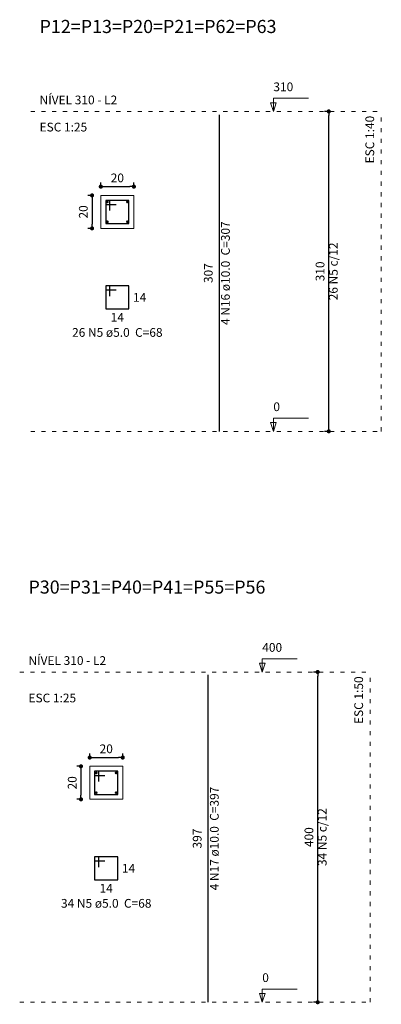
# Model space of a CAD drawing. Units: millimetres. Extents: x 3.9 to 98.4, y 11.8 to 61.
# Drawn here: x 23.1 to 31.9, y 37.2 to 61 of the extents above; entities that cross this region are included whole.
import ezdxf

# ---------------------------------------------------------------- set-up
doc = ezdxf.new("R2010")
doc.units = ezdxf.units.MM
doc.header["$MEASUREMENT"] = 0
doc.linetypes.add('DOT2', pattern=[3.175, 0, -3.175])
doc.layers.get('0').update_dxf_attribs({"color": 5, "lineweight": 5})
for name, color, linetype, lineweight in [('DT-Barras na forma', 2, 'Continuous', 30), ('DT-Barras no corte', 5, 'Continuous', 5), ('DT-Barras rebatidas', 2, 'Continuous', 30), ('DT-Cotas', 9, 'Continuous', 5), ('DT-Forma', 5, 'Continuous', 5), ('DT-Pontilhado', 9, 'DOT2', 5), ('DT-Textos', 7, 'Continuous', 5), ('DT-Título', 3, 'Continuous', 20)]:
    doc.layers.add(name, color=color, linetype=linetype, lineweight=lineweight)
doc.styles.add('Arial', font='arial.ttf')
doc.dimstyles.new('UM_25.000000', dxfattribs={"dimtxt": 0.18, "dimasz": 0.1, "dimexe": 0.1, "dimexo": 0.2, "dimgap": 0, "dimtad": 1, "dimtih": 1, "dimtoh": 1, "dimdec": 1, "dimlfac": 25, "dimzin": 0, "dimdsep": 46, "dimtxsty": 'Standard', "dimblk": 'CLOSED', "dimblk1": 'CLOSED', "dimblk2": 'CLOSED', "dimcen": 0.09, "dimdle": 0.1, "dimadec": 1, "dimazin": 2, "dimtfac": 1, "dimtdec": 4, "dimtofl": 0, "dimtmove": 0, "dimatfit": 3, "dimldrblk": 'CLOSED', "dimfxl": 0, "dimtolj": 1, "dimarcsym": 0})
doc.dimstyles.new('UM_40.000000', dxfattribs={"dimtxt": 0.18, "dimasz": 0.1, "dimexe": 0.1, "dimexo": 0.2, "dimgap": 0, "dimtad": 1, "dimtih": 1, "dimtoh": 1, "dimdec": 1, "dimlfac": 40, "dimzin": 0, "dimdsep": 46, "dimtxsty": 'Standard', "dimblk": 'CLOSED', "dimblk1": 'CLOSED', "dimblk2": 'CLOSED', "dimcen": 0.09, "dimdle": 0.1, "dimadec": 1, "dimazin": 2, "dimtfac": 1, "dimtdec": 4, "dimtofl": 0, "dimtmove": 0, "dimatfit": 3, "dimldrblk": 'CLOSED', "dimfxl": 0, "dimtolj": 1, "dimarcsym": 0})
doc.dimstyles.new('UM_50.000000', dxfattribs={"dimtxt": 0.18, "dimasz": 0.1, "dimexe": 0.1, "dimexo": 0.2, "dimgap": 0, "dimtad": 1, "dimtih": 1, "dimtoh": 1, "dimdec": 1, "dimlfac": 50, "dimzin": 0, "dimdsep": 46, "dimtxsty": 'Standard', "dimblk": 'CLOSED', "dimblk1": 'CLOSED', "dimblk2": 'CLOSED', "dimcen": 0.09, "dimdle": 0.1, "dimadec": 1, "dimazin": 2, "dimtfac": 1, "dimtdec": 4, "dimtofl": 0, "dimtmove": 0, "dimatfit": 3, "dimldrblk": 'CLOSED', "dimfxl": 0, "dimtolj": 1, "dimarcsym": 0})

# ---------------------------------------------------------------- blocks, each defined once
blk = doc.blocks.new('_DOT')
at = {"color": 0, "linetype": 'ByBlock', "lineweight": -2}
blk.add_line((-0.5, 0), (-1, 0), dxfattribs=at)
at = {"color": 0, "linetype": 'ByBlock', "const_width": 0.5}
blk.add_lwpolyline([(-0.25, 0, 1), (0.25, 0, 1)], format="xyb", close=True, dxfattribs=at)
blk = doc.blocks.new('*D11')
at = {"layer": 'Defpoints', "color": 0, "transparency": 16777216}
for p in [(25.070707, 56.748), (24.858907, 55.948), (25.070707, 55.948)]:
    blk.add_point(p, dxfattribs=at)
at = {"layer": 'DT-Cotas', "color": 0, "lineweight": -2, "transparency": 16777216}
for p, q in [((24.870707, 56.748), (24.758907, 56.748)), ((24.858907, 56.648), (24.858907, 56.048)), ((24.870707, 55.948), (24.758907, 55.948))]:
    blk.add_line(p, q, dxfattribs=at)
at = {"layer": 'DT-Cotas', "color": 0, "lineweight": -2, "transparency": 16777216, "xscale": 0.1, "yscale": 0.1, "zscale": 0.1}
for p, rotation in [((24.858907, 56.748), 90), ((24.858907, 55.948), 270)]:
    blk.add_blockref('_DOT', p, dxfattribs=dict(at, rotation=rotation))
at = {"layer": 'DT-Cotas', "transparency": 16777216, "insert": (24.647107, 56.348), "char_height": 0.2118, "attachment_point": 5, "rotation": 90, "style": 'Arial'}
blk.add_mtext('\\A1;20', dxfattribs=at)
blk = doc.blocks.new('*D12')
at = {"layer": 'Defpoints', "color": 0, "transparency": 16777216}
for p in [(25.870707, 56.9598), (25.070707, 56.748), (25.870707, 56.748)]:
    blk.add_point(p, dxfattribs=at)
at = {"layer": 'DT-Cotas', "color": 0, "lineweight": -2, "transparency": 16777216}
for p, q in [((25.070707, 56.948), (25.070707, 57.0598)), ((25.870707, 56.948), (25.870707, 57.0598)), ((25.170707, 56.9598), (25.770707, 56.9598))]:
    blk.add_line(p, q, dxfattribs=at)
at = {"layer": 'DT-Cotas', "color": 0, "lineweight": -2, "transparency": 16777216, "xscale": 0.1, "yscale": 0.1, "zscale": 0.1, "rotation": 180}
blk.add_blockref('_DOT', (25.070707, 56.9598), dxfattribs=at)
at = {"layer": 'DT-Cotas', "color": 0, "lineweight": -2, "transparency": 16777216, "xscale": 0.1, "yscale": 0.1, "zscale": 0.1}
blk.add_blockref('_DOT', (25.870707, 56.9598), dxfattribs=at)
at = {"layer": 'DT-Cotas', "transparency": 16777216, "insert": (25.470707, 57.1716), "char_height": 0.2118, "attachment_point": 5, "rotation": 0.0057296, "style": 'Arial'}
blk.add_mtext('\\A1;20', dxfattribs=at)
blk = doc.blocks.new('*D13')
at = {"layer": 'Defpoints', "color": 0, "transparency": 16777216}
for p in [(30.589207, 58.782), (30.801007, 58.782), (30.801007, 51.032)]:
    blk.add_point(p, dxfattribs=at)
at = {"layer": 'DT-Cotas', "color": 0, "lineweight": -2, "transparency": 16777216}
for p, q in [((30.601007, 58.782), (30.489207, 58.782)), ((30.589207, 51.132), (30.589207, 58.682)), ((30.601007, 51.032), (30.489207, 51.032))]:
    blk.add_line(p, q, dxfattribs=at)
at = {"layer": 'DT-Cotas', "color": 0, "lineweight": -2, "transparency": 16777216, "xscale": 0.1, "yscale": 0.1, "zscale": 0.1}
for p, rotation in [((30.589207, 58.782), 90), ((30.589207, 51.032), 270)]:
    blk.add_blockref('_DOT', p, dxfattribs=dict(at, rotation=rotation))
at = {"layer": 'DT-Cotas', "transparency": 16777216, "insert": (30.377407, 54.907), "char_height": 0.2118, "attachment_point": 5, "rotation": 90, "style": 'Arial'}
blk.add_mtext('\\A1;310', dxfattribs=at)
blk = doc.blocks.new('*D32')
at = {"layer": 'Defpoints', "color": 0, "transparency": 16777216}
for p in [(24.801834, 42.917167), (24.590034, 42.117167), (24.801834, 42.117167)]:
    blk.add_point(p, dxfattribs=at)
at = {"layer": 'DT-Cotas', "color": 0, "lineweight": -2, "transparency": 16777216}
for p, q in [((24.601834, 42.917167), (24.490034, 42.917167)), ((24.590034, 42.817167), (24.590034, 42.217167)), ((24.601834, 42.117167), (24.490034, 42.117167))]:
    blk.add_line(p, q, dxfattribs=at)
at = {"layer": 'DT-Cotas', "color": 0, "lineweight": -2, "transparency": 16777216, "xscale": 0.1, "yscale": 0.1, "zscale": 0.1}
for p, rotation in [((24.590034, 42.917167), 90), ((24.590034, 42.117167), 270)]:
    blk.add_blockref('_DOT', p, dxfattribs=dict(at, rotation=rotation))
at = {"layer": 'DT-Cotas', "transparency": 16777216, "insert": (24.378234, 42.517167), "char_height": 0.2118, "attachment_point": 5, "rotation": 90, "style": 'Arial'}
blk.add_mtext('\\A1;20', dxfattribs=at)
blk = doc.blocks.new('*D33')
at = {"layer": 'Defpoints', "color": 0, "transparency": 16777216}
for p in [(25.601834, 43.128967), (24.801834, 42.917167), (25.601834, 42.917167)]:
    blk.add_point(p, dxfattribs=at)
at = {"layer": 'DT-Cotas', "color": 0, "lineweight": -2, "transparency": 16777216}
for p, q in [((24.801834, 43.117167), (24.801834, 43.228967)), ((25.601834, 43.117167), (25.601834, 43.228967)), ((24.901834, 43.128967), (25.501834, 43.128967))]:
    blk.add_line(p, q, dxfattribs=at)
at = {"layer": 'DT-Cotas', "color": 0, "lineweight": -2, "transparency": 16777216, "xscale": 0.1, "yscale": 0.1, "zscale": 0.1, "rotation": 180}
blk.add_blockref('_DOT', (24.801834, 43.128967), dxfattribs=at)
at = {"layer": 'DT-Cotas', "color": 0, "lineweight": -2, "transparency": 16777216, "xscale": 0.1, "yscale": 0.1, "zscale": 0.1}
blk.add_blockref('_DOT', (25.601834, 43.128967), dxfattribs=at)
at = {"layer": 'DT-Cotas', "transparency": 16777216, "insert": (25.201834, 43.340767), "char_height": 0.2118, "attachment_point": 5, "rotation": 0.0057296, "style": 'Arial'}
blk.add_mtext('\\A1;20', dxfattribs=at)
blk = doc.blocks.new('*D34')
at = {"layer": 'Defpoints', "color": 0, "transparency": 16777216}
for p in [(30.320334, 45.201167), (30.532134, 45.201167), (30.532134, 37.201167)]:
    blk.add_point(p, dxfattribs=at)
at = {"layer": 'DT-Cotas', "color": 0, "lineweight": -2, "transparency": 16777216}
for p, q in [((30.332134, 45.201167), (30.220334, 45.201167)), ((30.320334, 37.301167), (30.320334, 45.101167)), ((30.332134, 37.201167), (30.220334, 37.201167))]:
    blk.add_line(p, q, dxfattribs=at)
at = {"layer": 'DT-Cotas', "color": 0, "lineweight": -2, "transparency": 16777216, "xscale": 0.1, "yscale": 0.1, "zscale": 0.1}
for p, rotation in [((30.320334, 45.201167), 90), ((30.320334, 37.201167), 270)]:
    blk.add_blockref('_DOT', p, dxfattribs=dict(at, rotation=rotation))
at = {"layer": 'DT-Cotas', "transparency": 16777216, "insert": (30.108534, 41.201167), "char_height": 0.2118, "attachment_point": 5, "rotation": 90, "style": 'Arial'}
blk.add_mtext('\\A1;400', dxfattribs=at)

msp = doc.modelspace()

# ---------------------------------------------------------------- linework, layer by layer
at = {"layer": 'DT-Barras na forma'}
for p, q in [((25.2907, 56.628), (25.1907, 56.628)), ((25.1907, 56.628), (25.1907, 56.068)), ((25.7507, 56.628), (25.1907, 56.628)), ((25.1907, 56.628), (25.1907, 56.528)), ((25.2907, 56.378), (25.2907, 56.628)), ((25.7507, 56.068), (25.7507, 56.628)), ((25.1907, 56.528), (25.4407, 56.528)), ((25.1907, 56.068), (25.7507, 56.068)), ((25.0218, 42.7972), (24.9218, 42.7972)), ((24.9218, 42.7972), (24.9218, 42.2372)), ((25.4818, 42.7972), (24.9218, 42.7972)), ((24.9218, 42.7972), (24.9218, 42.6972)), ((25.0218, 42.5472), (25.0218, 42.7972)), ((25.4818, 42.2372), (25.4818, 42.7972)), ((24.9218, 42.6972), (25.1718, 42.6972)), ((24.9218, 42.2372), (25.4818, 42.2372))]:
    msp.add_line(p, q, dxfattribs=at)
at = {"layer": 'DT-Barras no corte'}
for p, q in [((25.2107, 56.568), (25.2507, 56.608)), ((25.2107, 56.608), (25.2507, 56.568)), ((25.6907, 56.568), (25.7307, 56.608)), ((25.6907, 56.608), (25.7307, 56.568)), ((25.2107, 56.088), (25.2507, 56.128)), ((25.2107, 56.128), (25.2507, 56.088)), ((25.6907, 56.088), (25.7307, 56.128)), ((25.6907, 56.128), (25.7307, 56.088)), ((24.9418, 42.7372), (24.9818, 42.7772)), ((24.9418, 42.7772), (24.9818, 42.7372)), ((25.4218, 42.7372), (25.4618, 42.7772)), ((25.4218, 42.7772), (25.4618, 42.7372)), ((24.9418, 42.2572), (24.9818, 42.2972)), ((24.9418, 42.2972), (24.9818, 42.2572)), ((25.4218, 42.2572), (25.4618, 42.2972)), ((25.4218, 42.2972), (25.4618, 42.2572))]:
    msp.add_line(p, q, dxfattribs=at)
for centre in [(25.2307, 56.588), (25.7107, 56.588), (25.2307, 56.108), (25.7107, 56.108), (24.9618, 42.7572), (25.4418, 42.7572), (24.9618, 42.2772), (25.4418, 42.2772)]:
    msp.add_circle(centre, 0.02, dxfattribs=at)
at = {"layer": 'DT-Barras rebatidas'}
for p, q in [((27.9417, 51.032), (27.9417, 58.697)), ((25.2907, 54.5572), (25.1907, 54.5572)), ((25.1907, 54.5572), (25.1907, 53.9972)), ((25.7507, 54.5572), (25.1907, 54.5572)), ((25.1907, 54.5572), (25.1907, 54.4572)), ((25.1907, 54.4572), (25.4407, 54.4572)), ((25.2907, 54.3072), (25.2907, 54.5572)), ((25.7507, 53.9972), (25.7507, 54.5572)), ((25.1907, 53.9972), (25.7507, 53.9972)), ((27.6728, 37.2012), (27.6728, 45.1332)), ((25.0218, 40.7264), (24.9218, 40.7264)), ((24.9218, 40.7264), (24.9218, 40.1664)), ((25.4818, 40.7264), (24.9218, 40.7264)), ((24.9218, 40.7264), (24.9218, 40.6264)), ((24.9218, 40.6264), (25.1718, 40.6264)), ((25.0218, 40.4764), (25.0218, 40.7264)), ((25.4818, 40.1664), (25.4818, 40.7264)), ((24.9218, 40.1664), (25.4818, 40.1664))]:
    msp.add_line(p, q, dxfattribs=at)
at = {"layer": 'DT-Forma'}
for points in [[(25.0707, 55.948), (25.0707, 56.748), (25.8707, 56.748), (25.8707, 55.948), (25.0707, 55.948)], [(24.8018, 42.1172), (24.8018, 42.9172), (25.6018, 42.9172), (25.6018, 42.1172), (24.8018, 42.1172)]]:
    msp.add_lwpolyline(points, close=True, dxfattribs=at)
at = {"layer": 'DT-Pontilhado', "ltscale": 0.05}
for p, q in [((23.3763, 58.782), (31.86, 58.782)), ((31.86, 51.032), (31.86, 58.782)), ((23.3763, 51.032), (31.86, 51.032)), ((23.1074, 45.2012), (31.5911, 45.2012)), ((31.5911, 37.2012), (31.5911, 45.2012)), ((23.1074, 37.2012), (31.5911, 37.2012))]:
    msp.add_line(p, q, dxfattribs=at)
at = {"layer": 'DT-Textos'}
for points in [[(29.3184, 58.9938), (29.2478, 58.782), (29.1772, 58.9938), (29.3184, 58.9938)], [(29.3184, 51.2438), (29.2478, 51.032), (29.1772, 51.2438), (29.3184, 51.2438)], [(29.0495, 45.413), (28.9789, 45.2012), (28.9083, 45.413), (29.0495, 45.413)], [(29.0495, 37.413), (28.9789, 37.2012), (28.9083, 37.413), (29.0495, 37.413)]]:
    msp.add_lwpolyline(points, close=True, dxfattribs=at)
for points in [[(29.2478, 58.782), (29.2478, 59.0997), (30.095, 59.0997)], [(29.2478, 51.032), (29.2478, 51.3497), (30.095, 51.3497)], [(28.9789, 45.2012), (28.9789, 45.5189), (29.8261, 45.5189)], [(28.9789, 37.2012), (28.9789, 37.5189), (29.8261, 37.5189)]]:
    msp.add_lwpolyline(points, dxfattribs=at)

# ---------------------------------------------------------------- texts
at = {"layer": 'DT-Barras na forma', "color": 7, "char_height": 0.2118, "width": 2.5416, "attachment_point": 8, "rotation": 90.00021, "line_spacing_factor": 0.9, "style": 'Arial'}
for s, insert in [('26 N5 c/12', (30.8709, 54.907)), ('34 N5 c/12', (30.602, 41.2012))]:
    msp.add_mtext(s, dxfattribs=dict(at, insert=insert))
at = {"layer": 'DT-Barras rebatidas', "color": 7, "char_height": 0.2118, "attachment_point": 8, "rotation": 90.00021, "line_spacing_factor": 0.9, "style": 'Arial'}
for s, insert, width in [('4 N16 ø10.0  C=307', (28.2596, 54.864), 4.57488), ('307', (27.8444, 54.8645), 1.16248), ('4 N17 ø10.0  C=397', (27.9907, 41.1672), 4.57488), ('397', (27.5755, 41.1672), 1.16248)]:
    msp.add_mtext(s, dxfattribs=dict(at, insert=insert, width=width))
at = {"layer": 'DT-Barras rebatidas', "color": 7, "char_height": 0.2118, "line_spacing_factor": 0.9, "style": 'Arial'}
for s, insert, width, attachment_point in [('14', (25.8507, 54.3831), 0.90832, 1), ('14', (25.4707, 53.8999), 0.90832, 2), ('26 N5 ø5.0  C=68', (25.4705, 53.2559), 4.06656, 8), ('14', (25.5818, 40.5523), 0.90832, 1), ('14', (25.2018, 40.0691), 0.90832, 2), ('34 N5 ø5.0  C=68', (25.2016, 39.4251), 4.06656, 8)]:
    msp.add_mtext(s, dxfattribs=dict(at, insert=insert, width=width, attachment_point=attachment_point))
at = {"layer": 'DT-Textos', "char_height": 0.2118, "attachment_point": 7, "line_spacing_factor": 0.798, "style": 'Arial'}
for s, insert, width in [('310', (29.2475, 59.2059), 0.76248), ('NÍVEL 310 - L2', (23.5885, 58.8879), 3.55824), ('ESC 1:25', (23.5885, 58.2309), 2.03328), ('0', (29.2475, 51.4559), 0.25416), ('400', (28.9786, 45.6251), 0.76248), ('NÍVEL 310 - L2', (23.3196, 45.3071), 3.55824), ('ESC 1:25', (23.3196, 44.4001), 2.03328), ('0', (28.9786, 37.6251), 0.25416)]:
    msp.add_mtext(s, dxfattribs=dict(at, insert=insert, width=width))
at = {"layer": 'DT-Textos', "char_height": 0.2118, "width": 2.03328, "attachment_point": 9, "rotation": 90.00021, "line_spacing_factor": 0.798, "style": 'Arial'}
for s, insert in [('ESC 1:40', (31.7536, 58.676)), ('ESC 1:50', (31.4847, 45.0952))]:
    msp.add_mtext(s, dxfattribs=dict(at, insert=insert))
at = {"layer": 'DT-Título', "char_height": 0.3177, "width": 8.76852, "attachment_point": 7, "line_spacing_factor": 0.798, "style": 'Arial'}
for s, insert in [('P12=P13=P20=P21=P62=P63', (23.5885, 60.5818)), ('P30=P31=P40=P41=P55=P56', (23.3196, 47.001))]:
    msp.add_mtext(s, dxfattribs=dict(at, insert=insert))

# ---------------------------------------------------------------- dimensions: what is measured, and where the dimension line sits
at = {"layer": 'DT-Cotas'}
for base, p1, p2, dimstyle, override, picture, middle in [((30.5892, 58.782), (30.801, 51.032), (30.801, 58.782), 'UM_40.000000', {"dimtxt": 0.2118, "dimasz": 0.1, "dimexe": 0.1, "dimexo": 0.2, "dimtad": 1, "dimtih": 0, "dimtoh": 0, "dimdec": 1, "dimlfac": 40, "dimzin": 8, "dimtxsty": 'Arial', "dimblk": 'DOT', "dimblk1": 'DOT', "dimblk2": 'DOT', "dimsah": 1, "dimdle": 0.1, "dimse1": 0, "dimse2": 0, "dimclrt": 256, "dimadec": 1, "dimazin": 3, "dimtmove": 2, "dimldrblk": 'DOT'}, '*D13', (30.3774, 54.907)), ((24.8589, 55.948), (25.0707, 56.748), (25.0707, 55.948), 'UM_25.000000', {"dimtxt": 0.2118, "dimasz": 0.1, "dimexe": 0.1, "dimexo": 0.2, "dimtad": 1, "dimtih": 0, "dimtoh": 0, "dimdec": 1, "dimlfac": 25, "dimzin": 8, "dimtxsty": 'Arial', "dimblk": 'DOT', "dimblk1": 'DOT', "dimblk2": 'DOT', "dimsah": 1, "dimdle": 0.1, "dimse1": 0, "dimse2": 0, "dimclrt": 256, "dimadec": 1, "dimazin": 3, "dimtmove": 2, "dimldrblk": 'DOT'}, '*D11', (24.6471, 56.348)), ((30.3203, 45.2012), (30.5321, 37.2012), (30.5321, 45.2012), 'UM_50.000000', {"dimtxt": 0.2118, "dimasz": 0.1, "dimexe": 0.1, "dimexo": 0.2, "dimtad": 1, "dimtih": 0, "dimtoh": 0, "dimdec": 1, "dimlfac": 50, "dimzin": 8, "dimtxsty": 'Arial', "dimblk": 'DOT', "dimblk1": 'DOT', "dimblk2": 'DOT', "dimsah": 1, "dimdle": 0.1, "dimse1": 0, "dimse2": 0, "dimclrt": 256, "dimadec": 1, "dimazin": 3, "dimtmove": 2, "dimldrblk": 'DOT'}, '*D34', (30.1085, 41.2012)), ((24.59, 42.1172), (24.8018, 42.9172), (24.8018, 42.1172), 'UM_25.000000', {"dimtxt": 0.2118, "dimasz": 0.1, "dimexe": 0.1, "dimexo": 0.2, "dimtad": 1, "dimtih": 0, "dimtoh": 0, "dimdec": 1, "dimlfac": 25, "dimzin": 8, "dimtxsty": 'Arial', "dimblk": 'DOT', "dimblk1": 'DOT', "dimblk2": 'DOT', "dimsah": 1, "dimdle": 0.1, "dimse1": 0, "dimse2": 0, "dimclrt": 256, "dimadec": 1, "dimazin": 3, "dimtmove": 2, "dimldrblk": 'DOT'}, '*D32', (24.3782, 42.5172))]:
    dim = msp.add_linear_dim(base=base, p1=p1, p2=p2, angle=90, dimstyle=dimstyle, override=override, dxfattribs=at)
    dim.commit()
    dim.dimension.update_dxf_attribs({"geometry": picture, "text_midpoint": middle, "dimtype": 160, "text_rotation": 90})
for base, p1, p2, picture, middle in [((25.8707, 56.9598), (25.0707, 56.748), (25.8707, 56.748), '*D12', (25.4707, 57.1716)), ((25.6018, 43.129), (24.8018, 42.9172), (25.6018, 42.9172), '*D33', (25.2018, 43.3408))]:
    dim = msp.add_linear_dim(base=base, p1=p1, p2=p2, dimstyle='UM_25.000000', override={"dimtxt": 0.2118, "dimasz": 0.1, "dimexe": 0.1, "dimexo": 0.2, "dimtad": 1, "dimtih": 0, "dimtoh": 0, "dimdec": 1, "dimlfac": 25, "dimzin": 8, "dimtxsty": 'Arial', "dimblk": 'DOT', "dimblk1": 'DOT', "dimblk2": 'DOT', "dimsah": 1, "dimdle": 0.1, "dimse1": 0, "dimse2": 0, "dimclrt": 256, "dimadec": 1, "dimazin": 3, "dimtmove": 2, "dimldrblk": 'DOT'}, dxfattribs=at)
    dim.commit()
    dim.dimension.update_dxf_attribs({"geometry": picture, "text_midpoint": middle, "dimtype": 160, "text_rotation": 0.00573})

doc.saveas('drawing.dxf')
